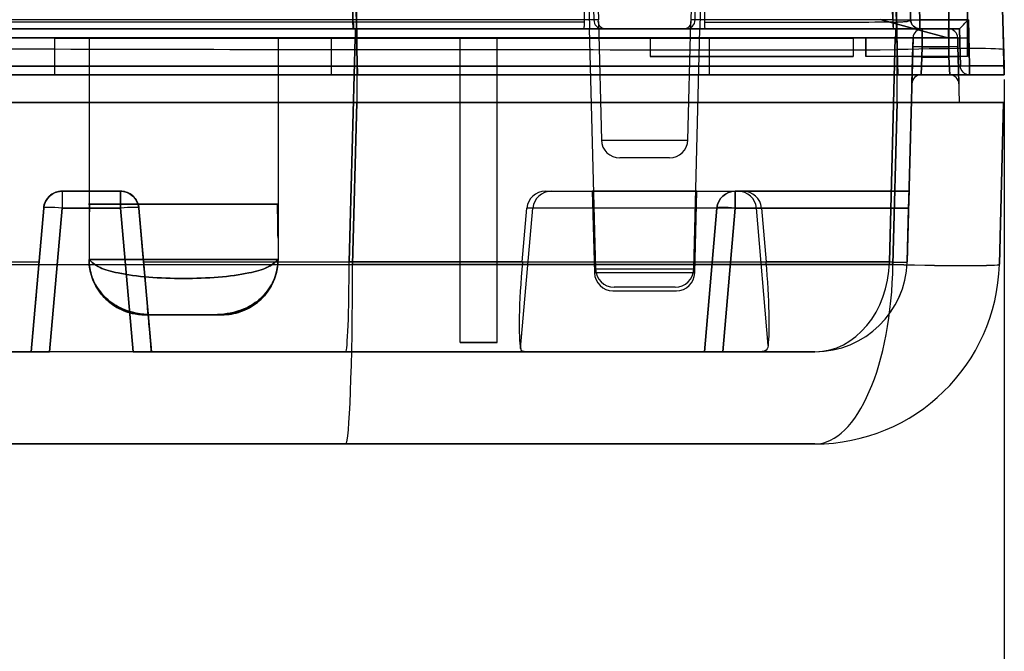
# Model space of a CAD drawing. Units: millimetres. Extents: x 11 to 112, y 13 to 147.
# Drawn here: x 86 to 100, y 30 to 39 of the extents above; entities that cross this region are included whole.
import ezdxf

# ---------------------------------------------------------------- set-up
doc = ezdxf.new("R2010")
doc.units = ezdxf.units.MM
doc.header["$PDSIZE"] = -1
doc.layers.add('1', color=7, linetype='Continuous', true_color=0xffffff)
doc.styles.get("Standard").update_dxf_attribs({"font": 'arial.ttf', "height": 2})
doc.dimstyles.get("Standard").update_dxf_attribs({"dimtxt": 0.18, "dimasz": 0.18, "dimexe": 0.18, "dimexo": 0.0625, "dimgap": 0.09, "dimtad": 0, "dimtih": 1, "dimtoh": 1, "dimdec": 4, "dimzin": 0, "dimdsep": 46, "dimtxsty": 'Standard', "dimcen": 0.09, "dimadec": 0, "dimazin": 0, "dimtfac": 1, "dimtdec": 4, "dimtofl": 0, "dimtmove": 0, "dimatfit": 3, "dimfxl": 1, "dimtolj": 1, "dimtzin": 0, "dimarcsym": 0})

# ---------------------------------------------------------------- blocks, each defined once
blk = doc.blocks.new('*D19')
at = {"color": 0, "lineweight": -2, "transparency": 16777216}
for p, q in [((34.527, 38.31), (34.527, 13.764)), ((99.932, 38.31), (99.932, 13.764)), ((34.707, 13.944), (63.953, 13.944)), ((99.752, 13.944), (70.507, 13.944))]:
    blk.add_line(p, q, dxfattribs=at)
at = {"color": 0, "transparency": 16777216}
for points in [[(34.707, 13.974), (34.707, 13.914), (34.527, 13.944)], [(99.752, 13.974), (99.752, 13.914), (99.932, 13.944)]]:
    blk.add_solid(points, dxfattribs=at)
at = {"layer": 'Defpoints', "color": 0, "transparency": 16777216}
for p in [(34.527, 38.373), (99.932, 38.373), (34.527, 13.944)]:
    blk.add_point(p, dxfattribs=at)
at = {"color": 0, "transparency": 16777216, "insert": (67.23, 13.944), "char_height": 2, "attachment_point": 5}
blk.add_mtext('\\A1;65.41', dxfattribs=at)

msp = doc.modelspace()

# ---------------------------------------------------------------- linework, layer by layer
at = {"layer": '1', "color": 252, "linetype": 'Continuous'}
for p, q in [((98.642, 39.131), (98.312, 51.715)), ((98.312, 51.715), (98.642, 39.131)), ((98.439, 51.717), (98.769, 39.132)), ((98.769, 39.132), (98.439, 51.717)), ((99.583, 51.717), (99.929, 38.497)), ((99.929, 38.497), (99.583, 51.717)), ((94.082, 49.152), (94.343, 39.131)), ((95.872, 48.981), (95.615, 39.131)), ((99.424, 41.167), (99.424, 38.881)), ((99.424, 38.881), (99.424, 41.167)), ((99.17, 38.881), (99.17, 40.735)), ((99.17, 40.735), (99.17, 38.881)), ((94.177, 40.651), (94.22, 39.008)), ((95.779, 40.562), (95.738, 39.008)), ((98.398, 39.131), (98.359, 40.6)), ((98.466, 38.373), (98.407, 40.635)), ((98.603, 40.6), (98.642, 39.131)), ((99.873, 40.633), (99.932, 38.373)), ((90.923, 40.481), (90.958, 39.131)), ((90.97, 40.515), (91.027, 38.373)), ((94.247, 40.505), (94.28, 39.131)), ((95.674, 39.131), (95.707, 40.521)), ((99.17, 39.922), (99.17, 38.627)), ((99.17, 38.627), (99.17, 39.922)), ((99.424, 38.627), (99.424, 39.922)), ((99.424, 38.627), (99.424, 39.922)), ((90.958, 39.131), (82.467, 39.131)), ((94.28, 39.131), (90.958, 39.131)), ((94.343, 39.131), (94.28, 39.131)), ((94.342, 39.107), (94.384, 37.477)), ((95.574, 37.477), (95.617, 39.107)), ((95.674, 39.131), (95.615, 39.131)), ((98.398, 39.131), (95.674, 39.131)), ((98.222, 39.135), (99.17, 38.881)), ((99.17, 38.881), (98.222, 39.135)), ((98.769, 39.132), (98.769, 39.008)), ((98.769, 39.008), (98.769, 39.132)), ((99.438, 39.132), (98.769, 39.132)), ((98.769, 39.132), (99.438, 39.132)), ((99.438, 39.132), (99.454, 38.497)), ((99.454, 38.497), (99.438, 39.132)), ((68.188, 39.008), (90.996, 39.008)), ((90.996, 39.008), (68.188, 39.008)), ((82.35, 39.008), (90.963, 39.008)), ((90.963, 39.008), (94.396, 39.008)), ((90.996, 39.008), (98.436, 39.008)), ((98.436, 39.008), (90.996, 39.008)), ((98.453, 39.008), (91.014, 39.008)), ((91.014, 39.008), (98.453, 39.008)), ((91.02, 38.496), (91.019, 39.008)), ((98.459, 39.008), (91.019, 39.008)), ((91.019, 39.008), (98.459, 39.008)), ((91.02, 38.496), (91.019, 39.008)), ((94.137, 39.008), (94.22, 39.008)), ((94.217, 39.008), (95.741, 39.008)), ((94.217, 39.008), (94.304, 35.699)), ((94.396, 39.008), (94.437, 39.008)), ((95.521, 39.008), (94.437, 39.008)), ((95.521, 39.008), (95.558, 39.008)), ((95.558, 39.008), (98.402, 39.008)), ((95.655, 35.699), (95.741, 39.008)), ((95.738, 39.008), (95.815, 39.008)), ((98.402, 39.008), (98.769, 39.008)), ((98.802, 39.008), (98.436, 39.008)), ((98.436, 39.008), (98.802, 39.008)), ((98.459, 38.496), (98.459, 39.008)), ((98.459, 38.496), (98.459, 39.008)), ((98.769, 39.008), (99.314, 39.008)), ((99.314, 39.008), (98.769, 39.008)), ((98.799, 38.76), (98.802, 39.008)), ((98.802, 39.008), (98.799, 38.76)), ((98.802, 39.008), (99.164, 39.008)), ((99.164, 39.008), (98.802, 39.008)), ((99.167, 38.76), (99.164, 39.008)), ((99.164, 39.008), (99.167, 38.76)), ((99.327, 38.496), (99.314, 39.008)), ((99.314, 39.008), (99.314, 39.008)), ((99.314, 39.008), (99.327, 38.496)), ((99.314, 39.008), (99.314, 39.008)), ((99.327, 38.496), (99.314, 39.008)), ((99.327, 38.496), (99.314, 39.008)), ((90.991, 38.884), (68.188, 38.884)), ((68.188, 38.884), (90.991, 38.884)), ((95.055, 38.881), (86.216, 38.881)), ((95.055, 38.881), (86.216, 38.881)), ((86.851, 38.881), (86.851, 38.373)), ((86.851, 38.881), (86.851, 38.373)), ((86.851, 38.881), (95.868, 38.881)), ((86.851, 38.881), (86.851, 38.373)), ((86.851, 38.881), (86.851, 38.373)), ((86.851, 38.881), (86.851, 38.373)), ((86.851, 38.881), (95.868, 38.881)), ((87.328, 38.881), (86.851, 38.881)), ((86.851, 38.881), (86.851, 38.373)), ((95.868, 38.881), (86.851, 38.881)), ((87.328, 38.881), (86.851, 38.881)), ((87.328, 38.881), (86.851, 38.881)), ((95.868, 38.881), (86.851, 38.881)), ((87.328, 38.881), (86.851, 38.881)), ((87.328, 38.881), (89.931, 38.881)), ((87.328, 38.881), (89.931, 38.881)), ((87.328, 38.881), (87.328, 35.833)), ((89.931, 38.881), (87.328, 38.881)), ((89.931, 38.881), (87.328, 38.881)), ((87.328, 38.881), (87.328, 36.595)), ((87.328, 38.881), (87.328, 36.595)), ((89.931, 38.881), (87.328, 38.881)), ((89.931, 38.881), (87.328, 38.881)), ((89.931, 38.881), (87.328, 38.881)), ((87.328, 38.881), (87.328, 35.833)), ((89.931, 38.881), (87.328, 38.881)), ((89.931, 38.881), (89.931, 35.833)), ((89.931, 38.881), (89.931, 36.595)), ((90.661, 38.881), (89.931, 38.881)), ((90.661, 38.881), (89.931, 38.881)), ((90.661, 38.881), (89.931, 38.881)), ((89.931, 38.881), (89.931, 36.595)), ((89.931, 38.881), (89.931, 35.833)), ((90.661, 38.881), (89.931, 38.881)), ((90.661, 38.881), (90.661, 38.373)), ((90.661, 38.881), (90.661, 38.373)), ((90.911, 35.798), (90.991, 38.884)), ((90.991, 38.884), (90.911, 35.798)), ((90.991, 38.884), (98.431, 38.884)), ((98.431, 38.884), (90.991, 38.884)), ((91.019, 37.992), (91.019, 38.884)), ((91.019, 37.992), (91.019, 38.884)), ((98.458, 38.884), (91.019, 38.884)), ((91.019, 38.884), (98.458, 38.884)), ((92.439, 34.69), (92.439, 38.881)), ((92.439, 34.69), (92.439, 38.881)), ((92.439, 38.881), (92.947, 38.881)), ((92.439, 34.69), (92.439, 38.881)), ((92.947, 38.881), (92.439, 38.881)), ((92.947, 38.881), (92.439, 38.881)), ((92.439, 38.881), (92.947, 38.881)), ((92.947, 38.881), (92.439, 38.881)), ((92.439, 34.69), (92.439, 38.881)), ((92.439, 38.881), (92.947, 38.881)), ((92.439, 34.69), (92.439, 38.881)), ((92.439, 34.69), (92.439, 38.881)), ((92.439, 38.881), (92.947, 38.881)), ((92.439, 34.69), (92.439, 38.881)), ((92.947, 38.881), (92.439, 38.881)), ((92.439, 34.69), (92.439, 38.881)), ((92.947, 34.69), (92.947, 38.881)), ((92.947, 34.69), (92.947, 38.881)), ((92.947, 34.69), (92.947, 38.881)), ((92.947, 34.69), (92.947, 38.881)), ((92.947, 34.69), (92.947, 38.881)), ((92.947, 34.69), (92.947, 38.881)), ((92.947, 34.69), (92.947, 38.881)), ((92.947, 34.69), (92.947, 38.881)), ((95.055, 38.881), (95.055, 38.627)), ((95.055, 38.881), (95.055, 38.627)), ((97.849, 38.881), (95.055, 38.881)), ((95.055, 38.881), (97.849, 38.881)), ((95.055, 38.881), (95.055, 38.627)), ((95.055, 38.881), (95.055, 38.627)), ((95.868, 38.881), (95.868, 38.373)), ((95.868, 38.881), (95.868, 38.373)), ((95.868, 38.881), (95.868, 38.373)), ((95.868, 38.881), (95.868, 38.373)), ((97.849, 38.881), (97.849, 38.627)), ((99.424, 38.881), (97.849, 38.881)), ((97.849, 38.881), (97.849, 38.627)), ((97.849, 38.881), (97.849, 38.627)), ((99.424, 38.881), (97.849, 38.881)), ((97.849, 38.881), (97.849, 38.627)), ((98.027, 38.881), (98.027, 38.627)), ((99.424, 38.881), (98.027, 38.881)), ((98.027, 38.627), (98.027, 38.881)), ((99.424, 38.881), (98.027, 38.881)), ((98.35, 35.799), (98.431, 38.884)), ((98.431, 38.884), (98.35, 35.799)), ((98.459, 37.992), (98.458, 38.884)), ((98.459, 37.992), (98.458, 38.884)), ((98.594, 35.799), (98.675, 38.884)), ((98.675, 38.884), (98.594, 35.799)), ((98.675, 38.884), (98.672, 38.76)), ((98.672, 38.76), (98.675, 38.884)), ((99.314, 37.992), (99.29, 38.884)), ((99.29, 38.884), (99.294, 38.76)), ((99.294, 38.76), (99.29, 38.884)), ((99.314, 37.992), (99.29, 38.884)), ((99.424, 38.881), (99.424, 38.627)), ((99.424, 38.627), (99.424, 38.881)), ((91.027, 38.373), (91.017, 38.725)), ((98.457, 38.721), (98.466, 38.373)), ((98.672, 38.76), (98.668, 38.62)), ((98.668, 38.62), (98.672, 38.76)), ((98.795, 38.62), (98.799, 38.76)), ((98.799, 38.76), (98.795, 38.62)), ((98.799, 38.76), (99.167, 38.76)), ((99.167, 38.76), (98.799, 38.76)), ((99.17, 38.62), (99.167, 38.76)), ((99.167, 38.76), (99.17, 38.62)), ((99.297, 38.62), (99.294, 38.76)), ((99.294, 38.76), (99.297, 38.62)), ((99.932, 38.373), (99.923, 38.72)), ((95.055, 38.627), (97.849, 38.627)), ((97.849, 38.627), (95.055, 38.627)), ((95.055, 38.627), (97.849, 38.627)), ((97.849, 38.627), (95.055, 38.627)), ((99.424, 38.627), (98.027, 38.627)), ((99.424, 38.627), (98.027, 38.627)), ((98.659, 38.249), (98.668, 38.62)), ((98.668, 38.62), (98.659, 38.249)), ((98.786, 38.373), (98.795, 38.62)), ((98.795, 38.62), (98.786, 38.373)), ((99.17, 38.62), (98.795, 38.62)), ((98.795, 38.62), (99.17, 38.62)), ((99.424, 38.627), (99.17, 38.627)), ((99.424, 38.627), (99.17, 38.627)), ((99.17, 38.62), (99.18, 38.373)), ((99.18, 38.373), (99.17, 38.62)), ((99.297, 38.62), (99.307, 38.249)), ((99.307, 38.249), (99.297, 38.62)), ((91.027, 38.373), (68.176, 38.373)), ((68.176, 38.373), (91.027, 38.373)), ((95.868, 38.373), (86.851, 38.373)), ((86.851, 38.373), (95.868, 38.373)), ((86.851, 38.373), (95.868, 38.373)), ((95.868, 38.373), (86.851, 38.373)), ((86.851, 38.373), (90.661, 38.373)), ((86.851, 38.373), (90.661, 38.373)), ((91.02, 38.496), (98.459, 38.496)), ((98.459, 38.496), (91.02, 38.496)), ((98.464, 38.373), (91.025, 38.373)), ((91.025, 38.373), (98.464, 38.373)), ((98.466, 38.373), (91.027, 38.373)), ((91.027, 38.373), (98.466, 38.373)), ((99.932, 38.373), (98.466, 38.373)), ((98.466, 38.373), (99.932, 38.373)), ((98.786, 38.373), (99.18, 38.373)), ((99.18, 38.373), (98.786, 38.373)), ((99.454, 38.497), (99.454, 38.373)), ((99.454, 38.497), (99.929, 38.497)), ((99.929, 38.497), (99.454, 38.497)), ((99.454, 38.373), (99.454, 38.497)), ((99.932, 38.373), (99.454, 38.373)), ((99.454, 38.373), (99.932, 38.373)), ((99.932, 38.373), (99.929, 38.497)), ((99.929, 38.497), (99.932, 38.373)), ((68.166, 37.992), (91.017, 37.992)), ((91.017, 37.992), (68.166, 37.992)), ((90.958, 35.764), (91.017, 37.992)), ((91.017, 37.992), (90.958, 35.764)), ((91.017, 37.992), (98.456, 37.992)), ((98.456, 37.992), (91.017, 37.992)), ((91.019, 37.992), (98.459, 37.992)), ((98.459, 37.992), (91.019, 37.992)), ((98.456, 37.992), (98.398, 35.765)), ((98.398, 35.765), (98.456, 37.992)), ((99.922, 37.992), (98.456, 37.992)), ((98.456, 37.992), (99.922, 37.992)), ((99.864, 35.766), (99.922, 37.992)), ((99.922, 37.992), (99.864, 35.766)), ((94.384, 37.477), (95.574, 37.477)), ((95.32, 37.23), (94.638, 37.23)), ((87.761, 36.772), (86.957, 36.772)), ((86.957, 36.772), (87.761, 36.772)), ((86.957, 36.772), (86.957, 36.541)), ((87.761, 36.772), (86.957, 36.772)), ((87.761, 36.772), (86.957, 36.772)), ((86.957, 36.772), (86.957, 36.541)), ((87.761, 36.772), (87.761, 36.541)), ((87.761, 36.541), (87.761, 36.772)), ((93.613, 36.772), (93.693, 36.772)), ((93.613, 36.772), (96.337, 36.772)), ((93.693, 36.772), (96.266, 36.772)), ((95.699, 36.772), (94.259, 36.772)), ((94.259, 36.772), (94.289, 35.648)), ((95.67, 35.648), (95.699, 36.772)), ((96.228, 36.541), (96.228, 36.772)), ((96.228, 36.772), (96.228, 36.541)), ((96.228, 36.541), (96.228, 36.772)), ((98.62, 36.772), (96.228, 36.772)), ((96.228, 36.772), (98.62, 36.772)), ((96.228, 36.772), (98.62, 36.772)), ((96.228, 36.772), (96.228, 36.541)), ((98.62, 36.772), (96.228, 36.772)), ((96.266, 36.772), (96.337, 36.772)), ((98.614, 36.541), (98.62, 36.772)), ((98.62, 36.772), (98.614, 36.541)), ((98.62, 36.772), (98.614, 36.541)), ((98.614, 36.541), (98.62, 36.772)), ((86.704, 36.541), (86.531, 34.563)), ((86.531, 34.563), (86.704, 36.541)), ((86.957, 36.541), (86.784, 34.563)), ((86.784, 34.563), (86.957, 36.541)), ((87.761, 36.541), (86.957, 36.541)), ((86.957, 36.541), (87.761, 36.541)), ((89.931, 36.595), (87.328, 36.595)), ((87.328, 36.595), (89.931, 36.595)), ((87.328, 36.595), (87.328, 35.833)), ((87.328, 36.595), (87.328, 35.833)), ((87.935, 34.563), (87.761, 36.541)), ((87.761, 36.541), (87.935, 34.563)), ((88.079, 35.798), (88.015, 36.541)), ((88.079, 35.798), (88.015, 36.541)), ((88.015, 36.541), (88.188, 34.563)), ((88.188, 34.563), (88.015, 36.541)), ((89.931, 36.595), (89.931, 35.833)), ((89.931, 36.595), (89.931, 35.833)), ((93.272, 34.607), (93.441, 36.541)), ((93.295, 35.798), (93.359, 36.541)), ((93.441, 36.541), (93.359, 36.541)), ((96.518, 36.541), (93.441, 36.541)), ((95.802, 34.563), (95.975, 36.541)), ((95.975, 36.541), (95.802, 34.563)), ((95.975, 36.541), (95.802, 34.563)), ((95.802, 34.563), (95.975, 36.541)), ((96.228, 36.541), (96.055, 34.563)), ((96.228, 36.541), (96.055, 34.563)), ((96.055, 34.563), (96.228, 36.541)), ((96.055, 34.563), (96.228, 36.541)), ((96.228, 36.541), (98.614, 36.541)), ((98.614, 36.541), (96.228, 36.541)), ((96.228, 36.541), (98.614, 36.541)), ((98.614, 36.541), (96.228, 36.541)), ((96.682, 34.649), (96.518, 36.541)), ((96.589, 36.541), (96.518, 36.541)), ((96.589, 36.541), (96.652, 35.798)), ((98.594, 35.799), (98.614, 36.541)), ((98.614, 36.541), (98.594, 35.799)), ((98.594, 35.799), (98.614, 36.541)), ((98.614, 36.541), (98.594, 35.799)), ((87.328, 35.833), (89.931, 35.833)), ((89.931, 35.833), (87.328, 35.833)), ((93.295, 35.798), (90.911, 35.798)), ((90.911, 35.798), (98.35, 35.798)), ((98.35, 35.798), (96.652, 35.798)), ((98.35, 35.799), (98.35, 35.798)), ((98.35, 35.798), (98.35, 35.799)), ((98.398, 35.764), (90.958, 35.764)), ((90.958, 35.764), (98.398, 35.764)), ((95.655, 35.699), (94.304, 35.699)), ((98.398, 35.765), (98.398, 35.764)), ((98.398, 35.764), (98.398, 35.765)), ((95.67, 35.648), (94.289, 35.648)), ((94.542, 35.401), (95.416, 35.401)), ((95.401, 35.452), (94.558, 35.452)), ((88.101, 35.071), (89.157, 35.071)), ((89.157, 35.071), (88.101, 35.071)), ((89.01, 35.071), (88.248, 35.071)), ((88.248, 35.071), (89.01, 35.071)), ((88.248, 35.071), (89.01, 35.071)), ((89.01, 35.071), (88.248, 35.071)), ((92.947, 34.69), (92.439, 34.69)), ((92.947, 34.69), (92.439, 34.69)), ((92.439, 34.69), (92.947, 34.69)), ((92.439, 34.69), (92.947, 34.69)), ((92.439, 34.69), (92.947, 34.69)), ((92.947, 34.69), (92.439, 34.69)), ((92.439, 34.69), (92.947, 34.69)), ((92.947, 34.69), (92.439, 34.69)), ((86.531, 34.563), (68.172, 34.563)), ((68.172, 34.563), (86.531, 34.563)), ((86.784, 34.563), (86.531, 34.563)), ((86.531, 34.563), (86.784, 34.563)), ((87.935, 34.563), (86.784, 34.563)), ((87.935, 34.563), (86.784, 34.563)), ((88.188, 34.563), (87.935, 34.563)), ((87.935, 34.563), (88.188, 34.563)), ((88.188, 34.563), (90.863, 34.563)), ((90.863, 34.563), (88.188, 34.563)), ((97.325, 34.563), (90.863, 34.563)), ((90.863, 34.563), (93.332, 34.563)), ((93.332, 34.563), (96.586, 34.563)), ((95.802, 34.563), (96.055, 34.563)), ((95.802, 34.563), (96.055, 34.563)), ((96.055, 34.563), (95.802, 34.563)), ((96.055, 34.563), (95.802, 34.563)), ((96.055, 34.563), (97.325, 34.563)), ((96.055, 34.563), (97.325, 34.563)), ((97.325, 34.563), (96.055, 34.563)), ((97.325, 34.563), (96.055, 34.563)), ((96.586, 34.563), (97.325, 34.563)), ((68.107, 33.293), (90.863, 33.293)), ((90.863, 33.293), (68.107, 33.293)), ((97.325, 33.293), (90.863, 33.293)), ((90.863, 33.293), (97.325, 33.293))]:
    msp.add_line(p, q, dxfattribs=at)
at = {"layer": '1', "color": 163, "linetype": 'Continuous'}
for p, q in [((95.855, 39.008), (94.103, 39.008)), ((94.103, 39.008), (94.22, 39.008)), ((95.741, 39.008), (94.217, 39.008)), ((94.22, 39.008), (95.738, 39.008)), ((95.717, 39.008), (94.242, 39.008)), ((94.242, 39.008), (94.347, 39.008)), ((95.614, 39.008), (94.344, 39.008)), ((95.612, 39.008), (94.347, 39.008)), ((95.612, 39.008), (95.717, 39.008)), ((95.738, 39.008), (95.855, 39.008))]:
    msp.add_line(p, q, dxfattribs=at)
at = {"layer": '1', "color": 252, "linetype": 'Continuous', "extrusion": (0, 0, -1)}
for centre, radius, start, end in [((-98.769, 39.135), 0.127, 270, 358.5), ((-98.769, 39.135), 0.127, 270, 358.5), ((-99.454, 38.5), 0.127, 270, 358.5), ((-99.454, 38.5), 0.127, 270, 358.5), ((-99.454, 38.5), 0.127, 270, 358.5), ((-99.454, 38.5), 0.127, 270, 358.5), ((-86.957, 36.518), 0.254, 5, 90), ((-87.761, 36.518), 0.254, 90, 175), ((-96.228, 36.518), 0.254, 5, 90), ((-96.228, 36.518), 0.254, 5, 90)]:
    msp.add_arc(centre, radius, start, end, dxfattribs=at)
at = {"layer": '1', "color": 252, "linetype": 'Continuous'}
for centre, radius, start, end in [((98.769, 39.135), 0.127, 181.5, 270), ((98.769, 39.135), 0.127, 181.5, 270), ((98.802, 38.881), 0.127, 90, 178.5), ((98.802, 38.881), 0.127, 90, 178.5), ((98.802, 38.881), 0.127, 90, 178.5), ((98.802, 38.881), 0.127, 90, 178.5), ((99.164, 38.881), 0.127, 1.5, 90), ((99.164, 38.881), 0.127, 1.5, 90), ((99.164, 38.881), 0.127, 1.5, 90), ((99.164, 38.881), 0.127, 1.5, 90), ((98.786, 38.246), 0.127, 90, 178.5), ((98.786, 38.246), 0.127, 90, 178.5), ((99.18, 38.246), 0.127, 1.5, 90), ((99.18, 38.246), 0.127, 1.5, 90), ((94.638, 37.484), 0.254, 181.5, 270), ((95.32, 37.484), 0.254, 270, 358.5), ((86.957, 36.518), 0.254, 90, 175), ((87.761, 36.518), 0.254, 5, 90), ((96.228, 36.518), 0.254, 90, 175), ((96.228, 36.518), 0.254, 90, 175), ((97.325, 35.833), 1.27, 270, 358.5), ((97.325, 35.833), 1.27, 270, 358.5), ((97.325, 35.833), 1.27, 270, 358.5), ((97.325, 35.833), 1.27, 270, 358.5), ((97.325, 35.833), 1.27, 270, 358.4449), ((97.325, 35.833), 1.27, 270, 358.4449), ((94.558, 35.706), 0.254, 181.5, 270), ((95.401, 35.706), 0.254, 270, 358.5), ((97.325, 35.833), 2.54, 270, 358.4449), ((97.325, 35.833), 2.54, 270, 358.4449), ((94.542, 35.655), 0.254, 181.5, 270), ((95.416, 35.655), 0.254, 270, 358.5)]:
    msp.add_arc(centre, radius, start, end, dxfattribs=at)
for centre, major_axis, ratio, start_param, end_param in [((90.903, 38.642), (0.003, -3.048), 0.037497, 1.597906, 1.988822), ((90.903, 38.642), (0.002, -1.778), 0.037497, 1.832097, 1.988822), ((90.963, 39.135), (0, 0.127), 0.037474, 1.597938, 3.141593), ((90.972, 39.135), (0, 0.127), 0.037268, 1.832129, 3.141593), ((94.396, 39.135), (0, 0.127), 0.919286, 1.597938, 3.141593), ((95.558, 39.135), (0, 0.127), 0.913273, 3.141593, 4.685247), ((98.388, 39.135), (-0.254, 0.003), 0.013064, 1.609476, 3.142106), ((98.402, 39.135), (0, 0.127), 0.037474, 1.597938, 3.141593), ((98.404, 39.135), (0, 0.127), 0.03657, 1.834219, 3.141593), ((98.769, 39.135), (-0.127, -0.003), 0.017446, 0, 1.570339), ((98.769, 39.135), (-0.127, -0.003), 0.017446, 0, 1.570339), ((99.438, 39.135), (0.124, 0.127), 0.008724, 3.150091, 4.703434), ((99.438, 39.135), (0.124, 0.127), 0.008724, 3.150091, 4.703434), ((90.996, 38.881), (0, -0.127), 0.037474, 3.141593, 4.685247), ((90.996, 38.881), (0, -0.127), 0.037474, 3.141593, 4.685247), ((91.014, 38.881), (0, 0.127), 0.037474, 4.738569, 6.283185), ((91.014, 38.881), (0, -0.127), 0.037474, 1.596976, 3.141593), ((98.436, 38.881), (0, -0.127), 0.037474, 3.141593, 4.685247), ((98.436, 38.881), (0, -0.127), 0.037474, 3.141593, 4.685247), ((98.453, 38.881), (0, 0.127), 0.037474, 4.738569, 6.283185), ((98.453, 38.881), (0, -0.127), 0.037474, 1.596976, 3.141593), ((98.421, 38.881), (0.254, 0.003), 0.013064, 6.282672, 7.815302), ((98.421, 38.881), (0.254, 0.003), 0.013064, 6.282672, 7.815302), ((98.4, 38.68), (-1.523, -0.04), 0.026168, 3.141593, 4.674222), ((98.799, 38.757), (-0.127, 0.003), 0.026168, 4.713074, 6.283185), ((98.799, 38.757), (0.127, -0.003), 0.026168, 1.571482, 3.141593), ((99.167, 38.757), (0.127, 0.003), 0.026168, 0, 1.570111), ((99.167, 38.757), (-0.127, -0.003), 0.026168, 3.141593, 4.711704), ((98.795, 38.617), (-0.127, 0.003), 0.026168, 4.713074, 6.283185), ((98.795, 38.617), (0.127, -0.003), 0.026168, 1.571482, 3.141593), ((99.17, 38.617), (-0.127, -0.003), 0.026168, 3.141593, 4.711704), ((99.17, 38.617), (0.127, 0.003), 0.026168, 0, 1.570111), ((91.025, 38.5), (0, 0.127), 0.037474, 1.596976, 3.141593), ((91.025, 38.5), (0, -0.127), 0.037474, 4.738569, 6.283185), ((98.464, 38.5), (0, 0.127), 0.037474, 1.596976, 3.141593), ((98.464, 38.5), (0, -0.127), 0.037474, 4.738569, 6.283185), ((99.454, 38.5), (0.127, 0.003), 0.017446, 3.141593, 4.711932), ((99.454, 38.5), (-0.127, -0.003), 0.017446, 0, 1.570339), ((93.614, 36.518), (-0.253, 0.041), 0.992542, 4.874491, 6.358021), ((93.693, 36.518), (0, -0.254), 0.996195, 3.141593, 4.625123), ((96.266, 36.518), (0, -0.254), 0.996195, 1.658063, 3.141593), ((96.336, 36.518), (0.199, 0.159), 0.997574, 5.695962, 7.179492), ((86.957, 36.518), (0.253, -0.022), 0.086827, 1.578393, 3.141593), ((86.957, 36.518), (0.253, -0.022), 0.086827, 1.578393, 3.141593), ((87.761, 36.518), (0.253, 0.022), 0.086827, 0, 1.5632), ((87.761, 36.518), (0.253, 0.022), 0.086827, 0, 1.5632), ((96.228, 36.518), (0.253, -0.022), 0.086827, 1.578393, 3.141593), ((96.228, 36.518), (0.253, -0.022), 0.086827, 1.578393, 3.141593), ((96.228, 36.518), (0.253, -0.022), 0.086827, 1.578393, 3.141593), ((96.228, 36.518), (0.253, -0.022), 0.086827, 1.578393, 3.141593), ((67.691, 35.833), (-608.538, 0.033), 0.000055, 1.57148, 1.601938), ((67.691, 35.833), (-608.538, 0.033), 0.000055, 1.57148, 1.601938), ((90.863, 35.833), (0, 1.27), 0.037474, 3.141593, 4.685247), ((90.863, 35.833), (0, 1.27), 0.037474, 3.141593, 4.685247), ((93.41, 35.833), (0.113, 1.27), 0.087156, 1.605677, 2.883967), ((96.539, 35.833), (-0.112, 1.27), 0.086595, 3.505588, 4.677609), ((97.325, 35.833), (0, 1.27), 0.807495, 3.141593, 4.685247), ((97.325, 35.833), (0, 1.27), 0.807495, 3.141593, 4.685247), ((98.341, 35.806), (-0.254, 0.007), 0.026168, 1.608963, 3.141593), ((98.341, 35.806), (-0.254, 0.007), 0.026168, 1.608963, 3.141593), ((98.34, 35.805), (0.254, -0.007), 0.026131, 4.750583, 6.283185), ((98.34, 35.805), (-0.254, 0.007), 0.026131, 1.60899, 3.141593), ((67.691, 35.833), (-609.807, 0.066), 0.000109, 1.571479, 1.60896), ((67.691, 35.833), (-609.807, 0.066), 0.000109, 1.571479, 1.60896), ((90.863, 35.833), (0, 2.54), 0.037474, 3.141593, 4.685247), ((90.863, 35.833), (0, 2.54), 0.037474, 3.141593, 4.685247), ((97.325, 35.833), (0, 2.54), 0.422484, 3.141593, 4.685247), ((97.325, 35.833), (0, 2.54), 0.422484, 3.141593, 4.685247), ((98.341, 35.806), (-1.523, 0.04), 0.026168, 1.608963, 3.141593), ((98.341, 35.806), (-1.523, 0.04), 0.026168, 1.608963, 3.141593), ((98.34, 35.805), (-1.523, 0.041), 0.026131, 1.608988, 3.141593), ((98.34, 35.805), (1.523, -0.041), 0.026131, 4.750581, 6.283185)]:
    msp.add_ellipse(centre, major_axis=major_axis, ratio=ratio, start_param=start_param, end_param=end_param, dxfattribs=at)
for points, knots in [([(98.433, 39.931), (98.441, 39.623), (98.447, 39.285), (98.454, 38.871), (98.456, 38.796), (98.457, 38.721)], [0, 0, 0, 0, 0.821785, 0.821785, 1, 1, 1, 1]), ([(99.923, 38.72), (99.922, 38.757), (99.921, 38.795), (99.916, 39.002), (99.911, 39.171), (99.907, 39.325)], [0, 0, 0, 0, 0.178228, 0.178228, 1, 1, 1, 1]), ([(82.462, 39.103), (83.16, 39.103), (83.858, 39.103), (86.266, 39.102), (87.976, 39.102), (90.113, 39.102), (90.54, 39.102), (90.967, 39.102)], [0, 0, 0, 0, 0.246231, 0.246231, 0.849244, 0.849244, 1, 1, 1, 1]), ([(90.967, 39.102), (91.46, 39.102), (91.953, 39.102), (93.013, 39.102), (93.579, 39.102), (94.146, 39.102)], [0, 0, 0, 0, 0.465237, 0.465237, 1, 1, 1, 1]), ([(94.146, 39.102), (94.146, 39.088), (94.146, 39.075), (94.145, 39.051), (94.144, 39.041), (94.143, 39.024), (94.142, 39.018), (94.14, 39.01), (94.139, 39.008), (94.137, 39.008)], [0, 0, 0, 0, 0.255886, 0.255886, 0.511705, 0.511705, 0.76858, 0.76858, 1, 1, 1, 1]), ([(94.437, 39.008), (94.416, 39.008), (94.398, 39.014), (94.361, 39.04), (94.348, 39.064), (94.341, 39.103), (94.341, 39.116), (94.343, 39.13), (94.343, 39.131), (94.343, 39.131)], [0, 0, 0, 0, 0.287396, 0.287396, 0.757805, 0.757805, 0.988095, 0.988095, 1, 1, 1, 1]), ([(95.615, 39.131), (95.615, 39.131), (95.615, 39.13), (95.617, 39.116), (95.617, 39.103), (95.611, 39.064), (95.597, 39.04), (95.561, 39.014), (95.543, 39.008), (95.521, 39.008)], [0, 0, 0, 0, 0.011905, 0.011905, 0.242195, 0.242195, 0.712604, 0.712604, 1, 1, 1, 1]), ([(95.807, 39.101), (95.892, 39.101), (95.976, 39.101), (96.399, 39.101), (96.738, 39.101), (97.517, 39.101), (97.958, 39.102), (98.399, 39.102)], [0, 0, 0, 0, 0.097922, 0.097922, 0.489609, 0.489609, 1, 1, 1, 1]), ([(95.815, 39.008), (95.814, 39.008), (95.813, 39.01), (95.811, 39.02), (95.81, 39.027), (95.809, 39.044), (95.808, 39.055), (95.807, 39.078), (95.807, 39.089), (95.807, 39.101)], [0, 0, 0, 0, 0.258673, 0.258673, 0.517367, 0.517367, 0.775769, 0.775769, 1, 1, 1, 1]), ([(98.399, 39.102), (98.427, 39.101), (98.455, 39.102), (98.506, 39.103), (98.53, 39.105), (98.572, 39.108), (98.591, 39.11), (98.619, 39.116), (98.63, 39.119), (98.64, 39.126), (98.642, 39.128), (98.642, 39.131)], [0, 0, 0, 0, 0.205615, 0.205615, 0.412345, 0.412345, 0.623957, 0.623957, 0.846141, 0.846141, 1, 1, 1, 1]), ([(91.014, 39.008), (87.474, 39.008), (83.933, 39.008), (77.138, 39.008), (73.885, 39.008), (69.819, 39.008), (69.006, 39.008), (68.192, 39.008)], [0, 0, 0, 0, 0.465575, 0.465575, 0.89312, 0.89312, 1, 1, 1, 1]), ([(68.192, 39.008), (71.735, 39.008), (75.277, 39.008), (82.072, 39.008), (85.324, 39.008), (89.388, 39.008), (90.201, 39.008), (91.014, 39.008)], [0, 0, 0, 0, 0.465575, 0.465575, 0.89312, 0.89312, 1, 1, 1, 1]), ([(90.972, 39.008), (90.544, 39.008), (90.117, 39.008), (87.98, 39.008), (86.27, 39.008), (83.863, 39.008), (83.167, 39.008), (82.47, 39.008)], [0, 0, 0, 0, 0.150845, 0.150845, 0.754236, 0.754236, 1, 1, 1, 1]), ([(98.769, 39.008), (98.769, 39.008), (98.766, 39.008), (98.75, 39.008), (98.734, 39.008), (98.691, 39.008), (98.663, 39.008), (98.6, 39.008), (98.564, 39.008), (98.487, 39.008), (98.445, 39.008), (98.404, 39.008)], [0, 0, 0, 0, 0.149087, 0.149087, 0.367935, 0.367935, 0.580069, 0.580069, 0.789964, 0.789964, 1, 1, 1, 1]), ([(99.164, 39.008), (99.164, 39.008), (99.16, 39.008), (99.136, 39.008), (99.105, 39.008), (99.019, 39.008), (98.964, 39.008), (98.838, 39.008), (98.767, 39.008), (98.616, 39.008), (98.534, 39.008), (98.453, 39.008)], [0, 0, 0, 0, 0.115489, 0.115489, 0.343303, 0.343303, 0.56645, 0.56645, 0.783021, 0.783021, 1, 1, 1, 1]), ([(98.453, 39.008), (98.497, 39.008), (98.54, 39.008), (98.666, 39.008), (98.747, 39.008), (98.889, 39.008), (98.952, 39.008), (99.054, 39.008), (99.095, 39.008), (99.149, 39.008), (99.164, 39.008), (99.164, 39.008)], [0, 0, 0, 0, 0.11542, 0.11542, 0.343231, 0.343231, 0.566392, 0.566392, 0.782993, 0.782993, 1, 1, 1, 1]), ([(98.458, 38.884), (98.458, 38.884), (98.458, 38.884), (98.553, 38.884), (98.65, 38.884), (98.827, 38.884), (98.91, 38.884), (99.056, 38.884), (99.121, 38.884), (99.222, 38.884), (99.258, 38.884), (99.286, 38.884), (99.29, 38.884), (99.291, 38.884)], [0, 0, 0, 0, 0.000046, 0.000046, 0.217782, 0.217782, 0.433895, 0.433895, 0.656003, 0.656003, 0.884003, 0.884003, 1, 1, 1, 1]), ([(99.291, 38.884), (99.291, 38.884), (99.29, 38.884), (99.29, 38.884), (99.274, 38.884), (99.21, 38.884), (99.163, 38.884), (99.043, 38.884), (98.969, 38.884), (98.803, 38.884), (98.708, 38.884), (98.561, 38.884), (98.509, 38.884), (98.458, 38.884)], [0, 0, 0, 0, 0.000046, 0.000046, 0.217805, 0.217805, 0.433946, 0.433946, 0.656069, 0.656069, 0.884069, 0.884069, 1, 1, 1, 1]), ([(68.166, 38.759), (73.448, 38.728), (78.731, 38.743), (86.348, 38.733), (88.683, 38.723), (91.017, 38.725)], [0, 0, 0, 0, 0.693388, 0.693388, 1, 1, 1, 1]), ([(91.025, 38.373), (90.517, 38.373), (90.009, 38.373), (87.469, 38.373), (85.437, 38.373), (81.372, 38.373), (79.339, 38.373), (74.268, 38.373), (71.23, 38.373), (68.192, 38.373)], [0, 0, 0, 0, 0.066768, 0.066768, 0.333846, 0.333846, 0.600923, 0.600923, 1, 1, 1, 1]), ([(68.192, 38.373), (68.701, 38.373), (69.209, 38.373), (71.75, 38.373), (73.783, 38.373), (77.849, 38.373), (79.882, 38.373), (84.952, 38.373), (87.989, 38.373), (91.025, 38.373)], [0, 0, 0, 0, 0.066768, 0.066768, 0.333846, 0.333846, 0.600923, 0.600923, 1, 1, 1, 1]), ([(99.327, 38.496), (99.327, 38.496), (99.327, 38.496), (99.327, 38.496), (99.324, 38.496), (99.303, 38.496), (99.27, 38.496), (99.172, 38.496), (99.108, 38.496), (98.959, 38.496), (98.874, 38.496), (98.693, 38.496), (98.593, 38.496), (98.483, 38.496), (98.471, 38.496), (98.459, 38.496)], [0, 0, 0, 0, 0.000043, 0.000043, 0.091484, 0.091484, 0.316849, 0.316849, 0.540854, 0.540854, 0.757445, 0.757445, 0.97484, 0.97484, 1, 1, 1, 1]), ([(98.459, 38.496), (98.459, 38.496), (98.459, 38.496), (98.502, 38.496), (98.544, 38.496), (98.687, 38.496), (98.786, 38.496), (98.963, 38.496), (99.044, 38.496), (99.175, 38.496), (99.228, 38.496), (99.301, 38.496), (99.323, 38.496), (99.327, 38.496), (99.327, 38.496), (99.327, 38.496)], [0, 0, 0, 0, 0.000043, 0.000043, 0.091509, 0.091509, 0.31687, 0.31687, 0.540882, 0.540882, 0.757497, 0.757497, 0.974755, 0.974755, 1, 1, 1, 1]), ([(98.464, 38.373), (98.591, 38.373), (98.719, 38.373), (98.938, 38.373), (99.035, 38.373), (99.204, 38.373), (99.277, 38.373), (99.388, 38.373), (99.427, 38.373), (99.451, 38.373), (99.454, 38.373), (99.454, 38.373)], [0, 0, 0, 0, 0.243776, 0.243776, 0.459751, 0.459751, 0.682866, 0.682866, 0.908302, 0.908302, 1, 1, 1, 1]), ([(99.454, 38.373), (99.454, 38.373), (99.429, 38.373), (99.34, 38.373), (99.28, 38.373), (99.132, 38.373), (99.04, 38.373), (98.838, 38.373), (98.724, 38.373), (98.561, 38.373), (98.512, 38.373), (98.464, 38.373)], [0, 0, 0, 0, 0.243722, 0.243722, 0.459719, 0.459719, 0.682842, 0.682842, 0.908276, 0.908276, 1, 1, 1, 1]), ([(86.957, 36.772), (86.929, 36.772), (86.9, 36.768), (86.846, 36.749), (86.821, 36.735), (86.776, 36.699), (86.757, 36.677), (86.727, 36.629), (86.715, 36.602), (86.707, 36.563), (86.705, 36.552), (86.704, 36.541)], [0, 0, 0, 0, 0.227531, 0.227531, 0.455071, 0.455071, 0.682493, 0.682493, 0.909845, 0.909845, 1, 1, 1, 1]), ([(86.704, 36.541), (86.706, 36.569), (86.714, 36.597), (86.737, 36.649), (86.754, 36.673), (86.793, 36.714), (86.816, 36.732), (86.867, 36.758), (86.895, 36.766), (86.934, 36.772), (86.946, 36.772), (86.957, 36.772)], [0, 0, 0, 0, 0.227438, 0.227438, 0.454883, 0.454883, 0.682249, 0.682249, 0.909622, 0.909622, 1, 1, 1, 1]), ([(87.761, 36.772), (87.79, 36.772), (87.819, 36.768), (87.872, 36.749), (87.898, 36.735), (87.942, 36.699), (87.962, 36.677), (87.992, 36.629), (88.003, 36.602), (88.012, 36.563), (88.014, 36.552), (88.015, 36.541)], [0, 0, 0, 0, 0.227691, 0.227691, 0.455375, 0.455375, 0.683157, 0.683157, 0.910956, 0.910956, 1, 1, 1, 1]), ([(88.015, 36.541), (88.012, 36.569), (88.005, 36.597), (87.981, 36.649), (87.965, 36.673), (87.926, 36.714), (87.902, 36.732), (87.851, 36.758), (87.823, 36.766), (87.784, 36.772), (87.773, 36.772), (87.761, 36.772)], [0, 0, 0, 0, 0.227649, 0.227649, 0.45529, 0.45529, 0.683048, 0.683048, 0.910856, 0.910856, 1, 1, 1, 1]), ([(86.639, 35.798), (86.627, 35.656), (86.614, 35.513), (86.591, 35.247), (86.58, 35.121), (86.561, 34.903), (86.552, 34.809), (86.54, 34.665), (86.535, 34.614), (86.532, 34.571), (86.531, 34.563), (86.531, 34.563)], [0, 0, 0, 0, 0.219328, 0.219328, 0.438701, 0.438701, 0.65741, 0.65741, 0.875292, 0.875292, 1, 1, 1, 1]), ([(86.639, 35.798), (86.627, 35.656), (86.614, 35.513), (86.591, 35.247), (86.58, 35.121), (86.561, 34.903), (86.552, 34.809), (86.54, 34.665), (86.535, 34.614), (86.532, 34.571), (86.531, 34.563), (86.531, 34.563)], [0, 0, 0, 0, 0.219328, 0.219328, 0.438701, 0.438701, 0.65741, 0.65741, 0.875292, 0.875292, 1, 1, 1, 1]), ([(87.328, 35.833), (87.328, 35.748), (87.343, 35.662), (87.399, 35.502), (87.441, 35.425), (87.547, 35.292), (87.612, 35.234), (87.757, 35.144), (87.838, 35.11), (87.98, 35.077), (88.041, 35.071), (88.101, 35.071)], [0, 0, 0, 0, 0.212193, 0.212193, 0.424374, 0.424374, 0.636764, 0.636764, 0.849957, 0.849957, 1, 1, 1, 1]), ([(89.931, 35.833), (89.893, 35.794), (89.825, 35.725), (89.414, 35.606), (88.629, 35.545), (87.845, 35.606), (87.433, 35.725), (87.366, 35.794), (87.328, 35.833)], [0, 0, 0, 0, 0.134623, 0.240227, 0.500018, 0.759791, 0.865161, 1, 1, 1, 1]), ([(87.328, 35.833), (87.366, 35.794), (87.433, 35.725), (87.844, 35.606), (88.629, 35.545), (89.414, 35.606), (89.825, 35.725), (89.893, 35.794), (89.931, 35.833)], [0, 0, 0, 0, 0.134623, 0.240227, 0.500018, 0.759791, 0.865161, 1, 1, 1, 1]), ([(88.248, 35.071), (88.104, 35.071), (87.956, 35.088), (87.739, 35.173), (87.659, 35.219), (87.522, 35.335), (87.462, 35.406), (87.378, 35.558), (87.35, 35.639), (87.331, 35.759), (87.328, 35.796), (87.328, 35.833)], [0, 0, 0, 0, 0.326288, 0.326288, 0.527431, 0.527431, 0.729628, 0.729628, 0.917996, 0.917996, 1, 1, 1, 1]), ([(87.328, 35.833), (87.328, 35.752), (87.342, 35.671), (87.395, 35.52), (87.435, 35.448), (87.536, 35.321), (87.598, 35.265), (87.738, 35.174), (87.818, 35.138), (88.013, 35.082), (88.131, 35.071), (88.248, 35.071)], [0, 0, 0, 0, 0.180573, 0.180573, 0.360965, 0.360965, 0.544084, 0.544084, 0.73703, 0.73703, 1, 1, 1, 1]), ([(88.101, 35.071), (88.013, 35.071), (87.924, 35.085), (87.758, 35.143), (87.679, 35.187), (87.543, 35.296), (87.485, 35.363), (87.395, 35.508), (87.363, 35.59), (87.334, 35.725), (87.328, 35.779), (87.328, 35.833)], [0, 0, 0, 0, 0.219659, 0.219659, 0.439728, 0.439728, 0.654454, 0.654454, 0.867322, 0.867322, 1, 1, 1, 1]), ([(88.188, 34.563), (88.188, 34.563), (88.185, 34.587), (88.177, 34.681), (88.171, 34.752), (88.156, 34.929), (88.146, 35.038), (88.125, 35.279), (88.113, 35.414), (88.094, 35.634), (88.087, 35.716), (88.079, 35.798)], [0, 0, 0, 0, 0.218077, 0.218077, 0.436108, 0.436108, 0.654811, 0.654811, 0.874354, 0.874354, 1, 1, 1, 1]), ([(88.079, 35.798), (88.316, 35.798), (88.552, 35.798), (89.024, 35.798), (89.26, 35.798), (89.968, 35.798), (90.439, 35.798), (90.911, 35.798)], [0, 0, 0, 0, 0.250155, 0.250155, 0.500311, 0.500311, 1, 1, 1, 1]), ([(88.188, 34.563), (88.188, 34.563), (88.185, 34.587), (88.177, 34.681), (88.171, 34.752), (88.156, 34.929), (88.146, 35.038), (88.125, 35.279), (88.113, 35.414), (88.094, 35.634), (88.087, 35.716), (88.079, 35.798)], [0, 0, 0, 0, 0.218077, 0.218077, 0.436108, 0.436108, 0.654811, 0.654811, 0.874354, 0.874354, 1, 1, 1, 1]), ([(89.01, 35.071), (89.154, 35.071), (89.302, 35.088), (89.52, 35.173), (89.599, 35.219), (89.737, 35.335), (89.796, 35.406), (89.881, 35.558), (89.909, 35.639), (89.928, 35.759), (89.931, 35.796), (89.931, 35.833)], [0, 0, 0, 0, 0.326288, 0.326288, 0.527431, 0.527431, 0.729628, 0.729628, 0.917996, 0.917996, 1, 1, 1, 1]), ([(89.931, 35.833), (89.931, 35.752), (89.917, 35.671), (89.863, 35.52), (89.823, 35.448), (89.723, 35.321), (89.661, 35.265), (89.521, 35.174), (89.44, 35.138), (89.246, 35.082), (89.127, 35.071), (89.01, 35.071)], [0, 0, 0, 0, 0.180573, 0.180573, 0.360965, 0.360965, 0.544084, 0.544084, 0.73703, 0.73703, 1, 1, 1, 1]), ([(89.157, 35.071), (89.245, 35.071), (89.334, 35.085), (89.501, 35.143), (89.58, 35.187), (89.715, 35.296), (89.773, 35.363), (89.863, 35.508), (89.896, 35.59), (89.925, 35.725), (89.931, 35.779), (89.931, 35.833)], [0, 0, 0, 0, 0.219659, 0.219659, 0.439728, 0.439728, 0.654454, 0.654454, 0.867322, 0.867322, 1, 1, 1, 1]), ([(89.931, 35.833), (89.931, 35.748), (89.916, 35.662), (89.86, 35.502), (89.817, 35.425), (89.711, 35.292), (89.646, 35.234), (89.502, 35.144), (89.421, 35.11), (89.279, 35.077), (89.218, 35.071), (89.157, 35.071)], [0, 0, 0, 0, 0.212193, 0.212193, 0.424374, 0.424374, 0.636764, 0.636764, 0.849957, 0.849957, 1, 1, 1, 1]), ([(98.594, 35.799), (98.594, 35.799), (98.594, 35.799), (98.594, 35.799), (98.594, 35.799), (98.594, 35.799), (98.594, 35.799), (98.594, 35.799), (98.594, 35.799), (98.594, 35.799)], [0, 0, 0, 0, 0.25, 0.25, 0.5, 0.5, 0.833355, 0.833355, 1, 1, 1, 1]), ([(99.864, 35.765), (99.864, 35.765), (99.864, 35.765), (99.864, 35.765), (99.864, 35.765), (99.864, 35.765), (99.864, 35.765), (99.864, 35.765), (99.864, 35.765), (99.864, 35.765)], [0, 0, 0, 0, 0.25, 0.25, 0.5, 0.5, 0.833333, 0.833333, 1, 1, 1, 1]), ([(93.332, 34.563), (93.314, 34.563), (93.3, 34.567), (93.281, 34.583), (93.276, 34.593), (93.272, 34.607)], [0, 0, 0, 0, 0.544003, 0.544003, 1, 1, 1, 1]), ([(96.682, 34.649), (96.677, 34.611), (96.661, 34.584), (96.621, 34.566), (96.604, 34.563), (96.586, 34.563)], [0, 0, 0, 0, 0.672333, 0.672333, 1, 1, 1, 1])]:
    msp.add_open_spline(points, degree=3, knots=knots, dxfattribs=at)
for points, degree in [([(94.147, 39.372), (94.146, 39.285), (94.146, 39.194), (94.146, 39.102)], 3), ([(95.807, 39.101), (95.807, 39.195), (95.807, 39.287), (95.806, 39.375)], 3), ([(98.392, 39.393), (98.394, 39.299), (98.397, 39.201), (98.399, 39.102)], 3), ([(98.642, 39.131), (98.641, 39.186), (98.639, 39.24), (98.638, 39.292)], 3), ([(68.192, 39.008), (75.803, 39.008), (83.414, 39.008), (91.019, 39.008)], 3), ([(91.019, 39.008), (83.414, 39.008), (75.803, 39.008), (68.192, 39.008)], 3), ([(94.137, 39.008), (93.082, 39.008), (92.027, 39.008), (90.972, 39.008)], 3), ([(98.404, 39.008), (97.541, 39.008), (96.678, 39.008), (95.815, 39.008)], 3), ([(98.459, 39.008), (98.93, 39.008), (99.314, 39.008), (99.314, 39.008)], 3), ([(99.314, 39.008), (99.314, 39.008), (98.93, 39.008), (98.459, 39.008)], 3), ([(68.192, 38.884), (75.803, 38.884), (83.413, 38.884), (91.019, 38.884)], 3), ([(91.019, 38.884), (83.413, 38.884), (75.803, 38.884), (68.192, 38.884)], 3), ([(91.017, 38.725), (93.497, 38.727), (95.977, 38.712), (98.457, 38.721)], 3), ([(91.02, 38.496), (83.414, 38.496), (75.803, 38.496), (68.192, 38.496)], 3), ([(68.192, 38.496), (75.803, 38.496), (83.414, 38.496), (91.02, 38.496)], 3), ([(68.192, 37.992), (75.803, 37.992), (83.414, 37.992), (91.019, 37.992)], 3), ([(91.019, 37.992), (83.414, 37.992), (75.803, 37.992), (68.192, 37.992)], 3), ([(98.459, 37.992), (98.93, 37.992), (99.314, 37.992), (99.314, 37.992)], 3), ([(99.314, 37.992), (99.314, 37.992), (98.93, 37.992), (98.459, 37.992)], 3), ([(89.931, 36.595), (89.969, 36.595), (89.724, 36.595), (88.629, 36.595), (87.535, 36.595), (87.289, 36.595), (87.328, 36.595)], 3), ([(87.328, 36.595), (87.289, 36.595), (87.535, 36.595), (88.629, 36.595), (89.724, 36.595), (89.969, 36.595), (89.931, 36.595)], 3), ([(87.334, 36.595), (87.328, 36.127)], 1), ([(87.334, 36.595), (87.328, 36.127)], 1), ([(89.931, 36.127), (89.924, 36.595)], 1), ([(89.931, 36.127), (89.924, 36.595)], 1), ([(88.101, 35.071), (88.11, 35.071), (88.136, 35.071), (88.2, 35.071), (88.293, 35.071), (88.414, 35.071), (88.555, 35.071), (88.704, 35.071), (88.845, 35.071), (88.966, 35.071), (89.058, 35.071), (89.123, 35.071), (89.148, 35.071), (89.157, 35.071)], 3), ([(89.157, 35.071), (89.148, 35.071), (89.123, 35.071), (89.058, 35.071), (88.965, 35.071), (88.845, 35.071), (88.704, 35.071), (88.555, 35.071), (88.413, 35.071), (88.293, 35.071), (88.2, 35.071), (88.136, 35.071), (88.11, 35.071), (88.101, 35.071)], 3)]:
    msp.add_open_spline(points, degree=degree, dxfattribs=at)
for points, weights in [([(94.28, 39.131), (94.28, 39.131), (94.28, 39.131)], [0.500000035277, 0.499999964723, 0.500000035277]), ([(95.674, 39.131), (95.674, 39.131), (95.674, 39.131)], [0.500000035957, 0.499999964043, 0.500000035957]), ([(88.079, 35.798), (89.495, 35.798), (90.911, 35.798)], [0.500000677307, 0.499999322693, 0.500000677307]), ([(98.594, 35.798), (98.594, 35.799), (98.594, 35.799)], [0.500000029872, 0.499999970128, 0.500000029872]), ([(99.864, 35.764), (99.864, 35.765), (99.864, 35.766)], [0.50000002915, 0.49999997085, 0.50000002915])]:
    msp.add_rational_spline(points, weights, degree=2, dxfattribs=at)

# ---------------------------------------------------------------- dimensions: what is measured, and where the dimension line sits
at = {"color": 4}
dim = msp.add_linear_dim(base=(34.527238631, 13.944358244), p1=(99.932238631, 38.372698455), p2=(34.527238631, 38.372698455), dimstyle='Standard', override={"dimdec": 2}, dxfattribs=at)
dim.commit()
dim.dimension.update_dxf_attribs({"geometry": '*D19', "text_midpoint": (67.229738631, 13.944358244)})

doc.saveas('drawing.dxf')
